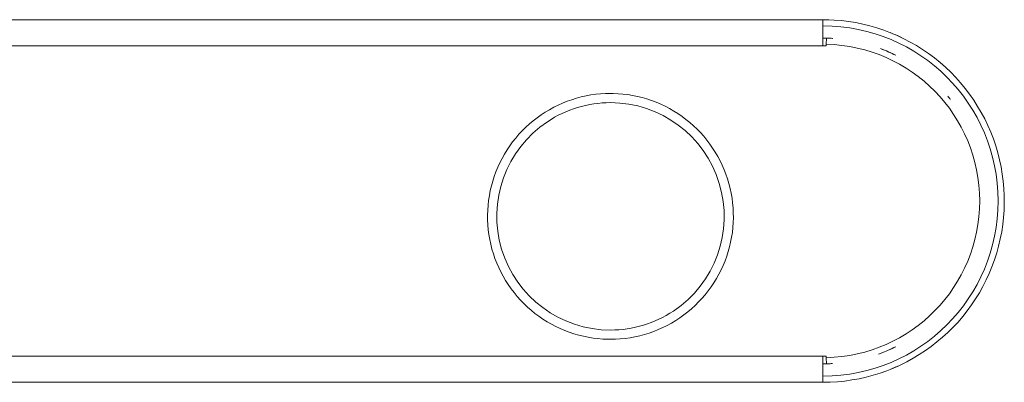
# Model space of a CAD drawing. Units: inches. Extents: x 13 to 10990, y 8 to 7771.
# Drawn here: x 3582 to 3902, y 6749 to 6867 of the extents above; entities that cross this region are included whole.
import ezdxf

# ---------------------------------------------------------------- set-up
doc = ezdxf.new("R2010")
doc.units = ezdxf.units.IN
doc.header["$MEASUREMENT"] = 0
doc.layers.add('7_dwg', color=7, linetype='Continuous', lineweight=9)

# ---------------------------------------------------------------- blocks, each defined once
blk = doc.blocks.new('7_dwg-667929-Level 1')
at = {"lineweight": 9}
for p, q in [((24654.85, 9830.51), (24929.76, 9830.51)), ((24929.76, 9830.51), (24929.76, 9829.92)), ((24929.76, 9822.01), (24929.76, 9830.06)), ((24930.81, 9822.5), (24930.85, 9824.5)), ((24660.81, 9822.01), (24929.76, 9822.01)), ((24930.81, 9822.5), (24930.8, 9822)), ((24929.76, 9721.01), (24471.43, 9721.01)), ((24929.76, 9712.96), (24929.76, 9721.01)), ((24930.8, 9721.02), (24930.81, 9720.52)), ((24930.85, 9718.52), (24930.81, 9720.52)), ((24929.76, 9712.51), (24471.43, 9712.51)), ((24929.76, 9713.09), (24929.76, 9712.51))]:
    blk.add_line(p, q, dxfattribs=at)
at = {"lineweight": 9, "flags": 128}
for points in [[(24929.76, 9712.51), (24932.12, 9712.55), (24934.48, 9712.7), (24936.83, 9712.93), (24939.16, 9713.26), (24941.49, 9713.68), (24943.79, 9714.2), (24946.07, 9714.81), (24948.32, 9715.5), (24950.55, 9716.29), (24952.74, 9717.16), (24954.89, 9718.13), (24957.01, 9719.17), (24959.08, 9720.31), (24961.1, 9721.52), (24963.08, 9722.81), (24965, 9724.18), (24966.86, 9725.63), (24968.67, 9727.15), (24970.41, 9728.74), (24972.09, 9730.4), (24973.7, 9732.13), (24975.24, 9733.92), (24976.7, 9735.76), (24978.1, 9737.67), (24979.41, 9739.63), (24980.65, 9741.64), (24981.8, 9743.7), (24982.87, 9745.8), (24983.86, 9747.95), (24984.75, 9750.13), (24985.57, 9752.34), (24986.29, 9754.59), (24986.92, 9756.86), (24987.46, 9759.16), (24987.91, 9761.48), (24988.26, 9763.81), (24988.52, 9766.16), (24988.69, 9768.51), (24988.76, 9770.87), (24988.74, 9773.23), (24988.62, 9775.59), (24988.41, 9777.94), (24988.11, 9780.28), (24987.71, 9782.6), (24987.22, 9784.91), (24986.64, 9787.2), (24985.97, 9789.46), (24985.2, 9791.69), (24984.35, 9793.89), (24983.41, 9796.06), (24982.39, 9798.19), (24981.28, 9800.27), (24980.09, 9802.31), (24978.82, 9804.29), (24977.47, 9806.23), (24976.04, 9808.11), (24974.54, 9809.93), (24972.97, 9811.69), (24971.32, 9813.39), (24969.62, 9815.01), (24967.84, 9816.57), (24966.01, 9818.06), (24964.12, 9819.47), (24962.18, 9820.81), (24960.18, 9822.06), (24958.13, 9823.24), (24956.04, 9824.33), (24953.91, 9825.34), (24951.74, 9826.26), (24949.53, 9827.1), (24947.29, 9827.84), (24945.02, 9828.5), (24942.73, 9829.06), (24940.42, 9829.54), (24938.09, 9829.92), (24935.75, 9830.2), (24933.4, 9830.4), (24931.04, 9830.49), (24929.76, 9830.51)], [(24860.6, 9806.51), (24859, 9806.48), (24857.4, 9806.38), (24855.81, 9806.22), (24854.23, 9806), (24852.65, 9805.71), (24851.09, 9805.36), (24849.54, 9804.95), (24848.02, 9804.48), (24846.51, 9803.94), (24845.02, 9803.35), (24843.56, 9802.7), (24842.13, 9801.99), (24840.72, 9801.22), (24839.35, 9800.4), (24838.01, 9799.52), (24836.71, 9798.59), (24835.45, 9797.61), (24834.22, 9796.58), (24833.04, 9795.5), (24831.9, 9794.38), (24830.81, 9793.21), (24829.77, 9791.99), (24828.77, 9790.74), (24827.83, 9789.45), (24826.94, 9788.12), (24826.1, 9786.76), (24825.32, 9785.36), (24824.59, 9783.93), (24823.93, 9782.48), (24823.32, 9781), (24822.77, 9779.5), (24822.28, 9777.98), (24821.85, 9776.43), (24821.48, 9774.88), (24821.18, 9773.31), (24820.94, 9771.72), (24820.76, 9770.13), (24820.65, 9768.54), (24820.6, 9766.94), (24820.61, 9765.34), (24820.69, 9763.74), (24820.84, 9762.15), (24821.04, 9760.56), (24821.31, 9758.98), (24821.64, 9757.42), (24822.04, 9755.87), (24822.49, 9754.34), (24823.01, 9752.82), (24823.59, 9751.33), (24824.23, 9749.86), (24824.92, 9748.42), (24825.67, 9747.01), (24826.48, 9745.63), (24827.34, 9744.28), (24828.26, 9742.97), (24829.23, 9741.69), (24830.24, 9740.46), (24831.31, 9739.27), (24832.42, 9738.12), (24833.58, 9737.01), (24834.78, 9735.95), (24836.02, 9734.95), (24837.3, 9733.99), (24838.62, 9733.08), (24839.98, 9732.23), (24841.36, 9731.43), (24842.78, 9730.69), (24844.23, 9730.01), (24845.7, 9729.38), (24847.2, 9728.82), (24848.72, 9728.31), (24850.25, 9727.87), (24851.81, 9727.49), (24853.37, 9727.17), (24854.95, 9726.91), (24856.54, 9726.71), (24858.14, 9726.58), (24859.73, 9726.52), (24860.6, 9726.51)], [(24860.6, 9726.51), (24862.2, 9726.54), (24863.79, 9726.64), (24865.39, 9726.79), (24866.97, 9727.02), (24868.54, 9727.3), (24870.11, 9727.65), (24871.65, 9728.07), (24873.18, 9728.54), (24874.69, 9729.07), (24876.17, 9729.66), (24877.64, 9730.32), (24879.07, 9731.03), (24880.47, 9731.79), (24881.85, 9732.62), (24883.18, 9733.49), (24884.49, 9734.42), (24885.75, 9735.4), (24886.97, 9736.44), (24888.15, 9737.51), (24889.29, 9738.64), (24890.38, 9739.81), (24891.43, 9741.02), (24892.42, 9742.27), (24893.37, 9743.57), (24894.26, 9744.9), (24895.09, 9746.26), (24895.88, 9747.65), (24896.6, 9749.08), (24897.27, 9750.53), (24897.88, 9752.01), (24898.43, 9753.52), (24898.92, 9755.04), (24899.35, 9756.58), (24899.71, 9758.14), (24900.02, 9759.71), (24900.26, 9761.29), (24900.43, 9762.88), (24900.55, 9764.48), (24900.6, 9766.08), (24900.58, 9767.68), (24900.5, 9769.27), (24900.36, 9770.87), (24900.15, 9772.45), (24899.88, 9774.03), (24899.55, 9775.6), (24899.16, 9777.15), (24898.7, 9778.68), (24898.18, 9780.19), (24897.61, 9781.69), (24896.97, 9783.15), (24896.27, 9784.59), (24895.52, 9786.01), (24894.72, 9787.39), (24893.85, 9788.74), (24892.94, 9790.05), (24891.97, 9791.32), (24890.95, 9792.56), (24889.89, 9793.75), (24888.77, 9794.9), (24887.62, 9796), (24886.42, 9797.06), (24885.17, 9798.07), (24883.89, 9799.03), (24882.57, 9799.93), (24881.22, 9800.78), (24879.83, 9801.58), (24878.41, 9802.32), (24876.97, 9803), (24875.49, 9803.63), (24874, 9804.2), (24872.48, 9804.7), (24870.94, 9805.15), (24869.39, 9805.53), (24867.82, 9805.85), (24866.24, 9806.11), (24864.65, 9806.3), (24863.06, 9806.43), (24861.46, 9806.5), (24860.6, 9806.51)]]:
    blk.add_lwpolyline(points, dxfattribs=at)
at = {"lineweight": 9}
for centre, radius, start, end in [((24929.76, 9771.51), 59, 88.134, 90), ((24929.76, 9771.51), 59, 88.134, 90), ((24929.76, 9771.51), 57, 270, 90), ((24929.76, 9771.51), 53, 86.6258, 90), ((24929.76, 9771.51), 53, 86.5941, 88.8251), ((24929.76, 9771.51), 53, 86.5941, 88.8251), ((24929.76, 9771.51), 59, 64.2857, 68.2948), ((24929.76, 9771.51), 59, 64.2857, 68.2948), ((24929.76, 9771.51), 50.5, 88.8251, 90), ((24929.76, 9771.51), 51, 271.1749, 88.8251), ((24929.76, 9771.51), 53, 64.2857, 69.3177), ((24929.76, 9771.51), 53, 63.4465, 69.2808), ((24929.76, 9771.51), 53, 63.4465, 69.2808), ((24929.76, 9771.51), 53, 38.5714, 40.0138), ((24860.6, 9766.51), 37, 90, 123.6512), ((24860.6, 9766.51), 37, 303.6512, 90), ((24860.6, 9766.51), 37, 123.6512, 270), ((24860.6, 9766.51), 37, 270, 303.6512), ((24929.76, 9771.51), 53, 289.978, 295.7143), ((24929.76, 9771.51), 53, 290.6676, 296.5535), ((24929.76, 9771.51), 53, 290.6676, 296.5535), ((24929.76, 9771.51), 50.5, 270, 271.1749), ((24929.76, 9771.51), 53, 270, 273.3687), ((24929.76, 9771.51), 53, 271.1749, 273.402), ((24929.76, 9771.51), 53, 271.1749, 273.402), ((24929.76, 9771.51), 59, 291.7052, 295.7143), ((24929.76, 9771.51), 59, 291.7052, 295.7143), ((24929.76, 9771.51), 59, 270, 271.866), ((24929.76, 9771.51), 59, 270, 271.866)]:
    blk.add_arc(centre, radius, start, end, dxfattribs=at)

msp = doc.modelspace()

# ---------------------------------------------------------------- block references
at = {"layer": '7_dwg', "color": 7}
msp.add_blockref('7_dwg-667929-Level 1', (-21086.5, -2963.71), dxfattribs=at)

doc.saveas('drawing.dxf')
